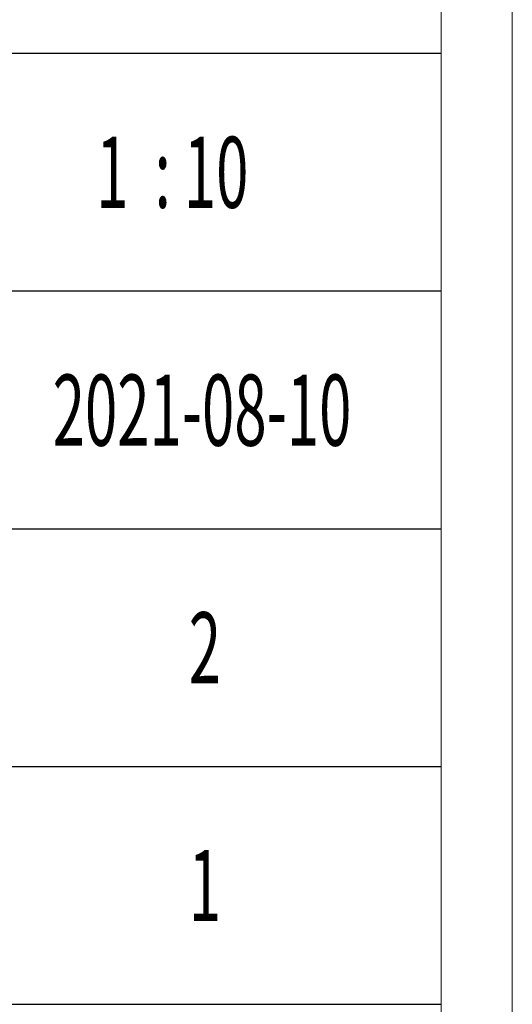
# Model space of a CAD drawing. Units: millimetres. Extents: x 4524 to 184104, y -121311 to -7597.
# Drawn here: x 8727 to 8952, y -38361 to -37913 of the extents above; entities that cross this region are included whole.
import ezdxf

# ---------------------------------------------------------------- set-up
doc = ezdxf.new("R2010")
doc.units = ezdxf.units.MM
doc.layers.add('打印框', color=1, linetype='Continuous', lineweight=13)
doc.layers.add('轮廓线', color=7, linetype='Continuous', lineweight=25)
doc.styles.add('宋体', font='txt', dxfattribs={"width": 0.7})

msp = doc.modelspace()

# ---------------------------------------------------------------- linework, layer by layer
for p, q in [((8919.24, -37928.29), (8541.29, -37928.29)), ((8919.24, -38036.56), (8541.29, -38036.56)), ((8541.29, -38144.83), (8919.24, -38144.83)), ((8541.29, -38253.1), (8919.24, -38253.1)), ((8541.29, -38361.38), (8919.24, -38361.38))]:
    msp.add_line(p, q)
at = {"layer": '打印框', "color": 1, "linetype": 'ByBlock', "lineweight": 13}
msp.add_lwpolyline([(4523.64, -38592.84), (8951.64, -38592.84), (8951.64, -35493.24), (4523.64, -35493.24)], close=True, dxfattribs=at)
at = {"layer": '轮廓线', "color": 0, "linetype": 'ByBlock', "lineweight": 13}
msp.add_lwpolyline([(4556.04, -38560.44), (8919.24, -38560.44), (8919.24, -35525.64), (4556.04, -35525.64)], close=True, dxfattribs=at)

# ---------------------------------------------------------------- texts
at = {"layer": '轮廓线', "color": 0, "linetype": 'ByBlock', "lineweight": 13, "style": '宋体', "width": 0.6}
for s, p in [('1  : 10', (8762, -37998.54)), ('2021-08-10', (8742.13, -38106.9)), ('2', (8804.17, -38215.17)), ('1', (8804.17, -38323.44))]:
    msp.add_text(s, height=32.4, dxfattribs=at).set_placement(p)

doc.saveas('drawing.dxf')
